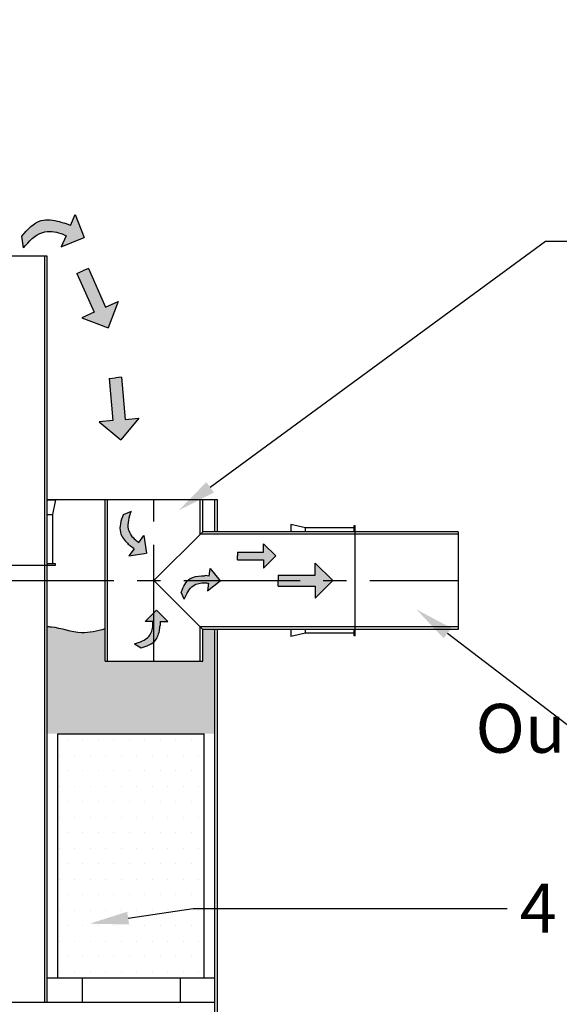
# Model space of a CAD drawing. Units: millimetres. Extents: x 0 to 118005, y -6166 to 2851.
# Drawn here: x 33884 to 34988, y -1638 to 379 of the extents above; entities that cross this region are included whole.
import ezdxf
from ezdxf import colors
from ezdxf.entities.mleader import LeaderData, LeaderLine
from ezdxf.math import Vec2, Vec3

# ---------------------------------------------------------------- set-up
doc = ezdxf.new("R2010")
doc.units = ezdxf.units.MM
doc.header["$LTSCALE"] = 50
doc.linetypes.add('CENTER', pattern=[50.8, 31.75, -6.35, 6.35, -6.35])
doc.layers.add('Centre-line', color=8, linetype='CENTER')
doc.styles.add('POLYPIPE', font='ARIALN.TTF', dxfattribs={"width": 0.91})
doc.styles.add('POLYPIPE_1in40', font='ARIALN.TTF', dxfattribs={"width": 0.9, "height": 100})

msp = doc.modelspace()

# ---------------------------------------------------------------- hatches: boundary and pattern name
h = msp.add_hatch(color=256)
h.dxf.hatch_style = 1
h.set_gradient(color1=(0, 0, 255), color2=(255, 0, 255), tint=1, name='HEMISPHERICAL')
edge = h.paths.add_edge_path()
edge.add_spline(control_points=[(33976.6, -38), (33972.8, -36.8), (33957.3, -32.2), (33921.1, -26.7), (33900.4, -50.7), (33888.4, -64.5)], knot_values=[0, 0, 0, 0, 11.90068, 49.061182, 99.934935, 99.934935, 99.934935, 99.934935], degree=3, periodic=0)
edge.add_line((33888.4, -64.5), (33891.4, -88.6))
edge.add_spline(control_points=[(33891.4, -88.6), (33903.3, -75), (33923.8, -51.5), (33960.7, -54.9), (33975.4, -61.8), (33978.9, -63.5)], knot_values=[0, 0, 0, 0, 50.873753, 88.034255, 99.832183, 99.832183, 99.832183, 99.832183], degree=3, periodic=0)
edge.add_line((33978.9, -63.5), (33969.1, -86))
edge.add_line((33969.1, -86), (34016.2, -67.5))
edge.add_line((34016.2, -67.5), (33997.7, -20.4))
edge.add_line((33997.7, -20.4), (33987.9, -42.9))
edge.add_line((33987.9, -42.9), (33976.6, -38))
h = msp.add_hatch(color=256)
h.dxf.hatch_style = 1
h.set_gradient(color1=(0, 0, 255), color2=(255, 0, 255), tint=1, name='HEMISPHERICAL')
h.paths.add_polyline_path([(34010.9, -231.5), (34036.5, -220.1), (34001.1, -141), (34012.9, -135.7), (34064.9, -252.2)])
h.paths.add_polyline_path([(34012.9, -135.7), (34024.6, -130.5), (34059.9, -209.6), (34085.5, -198.2), (34064.9, -252.2)])
h = msp.add_hatch(color=256)
h.dxf.hatch_style = 1
h.set_gradient(color1=(0, 0, 255), color2=(255, 0, 255), tint=1, name='HEMISPHERICAL')
h.paths.add_polyline_path([(34046.5, -444.5), (34074.5, -442.1), (34067, -355.8), (34079.8, -354.7), (34090.8, -481.7)])
h.paths.add_polyline_path([(34079.8, -354.7), (34092.6, -353.5), (34100.1, -439.9), (34128, -437.5), (34090.8, -481.7)])
h = msp.add_hatch(color=256)
h.dxf.hatch_style = 1
h.set_gradient(color1=(0, 0, 255), color2=(255, 0, 255), tint=1, name='HEMISPHERICAL')
edge = h.paths.add_edge_path()
edge.add_spline(control_points=[(34095.7, -634.9), (34091.4, -647.3), (34083.9, -668.8), (34100.3, -689.4), (34108.8, -697.5), (34110.9, -699.4)], knot_values=[0, 0, 0, 0, 36.629102, 63.384664, 71.953153, 71.953153, 71.953153, 71.953153], degree=3, periodic=0)
edge.add_line((34110.9, -699.4), (34118, -704.7))
edge.add_line((34118, -704.7), (34107.5, -718.9))
edge.add_line((34107.5, -718.9), (34143.5, -713.5))
edge.add_line((34143.5, -713.5), (34138.2, -677.5))
edge.add_line((34138.2, -677.5), (34127.6, -691.7))
edge.add_spline(control_points=[(34127.6, -691.7), (34125.3, -690.1), (34115.7, -683.4), (34100.3, -661.6), (34107.6, -640.3), (34111.8, -628)], knot_values=[0, 0, 0, 0, 8.494508, 35.250069, 71.879172, 71.879172, 71.879172, 71.879172], degree=3, periodic=0)
edge.add_line((34111.8, -628), (34095.7, -634.9))
h = msp.add_hatch(color=256)
h.dxf.hatch_style = 1
h.set_gradient(color1=(0, 0, 255), color2=(255, 0, 255), tint=1, name='HEMISPHERICAL')
h.paths.add_polyline_path([(34383.2, -694.3), (34383.2, -711.5), (34330.1, -711.5), (34330.1, -719.4), (34408.2, -719.4)])
h.paths.add_polyline_path([(34330.1, -719.4), (34330.1, -727.2), (34383.2, -727.2), (34383.2, -744.4), (34408.2, -719.4)])
h = msp.add_hatch(color=256)
h.dxf.hatch_style = 1
h.set_gradient(color1=(0, 255, 255), color2=(0, 255, 255), tint=1, name='CURVED')
edge = h.paths.add_edge_path()
edge.add_spline(control_points=[(34263.9, -759.7), (34261.4, -759.8), (34250.8, -759.9), (34227.3, -763.5), (34219.1, -782.4), (34214.4, -793.3)], knot_values=[0, 0, 0, 0, 7.735442, 31.889768, 64.957708, 64.957708, 64.957708, 64.957708], degree=3, periodic=0)
edge.add_line((34214.4, -793.3), (34220.9, -807.7))
edge.add_spline(control_points=[(34220.9, -807.7), (34225.6, -797), (34233.8, -778.4), (34257.4, -773.3), (34267.8, -774.8), (34270.3, -775.1)], knot_values=[0, 0, 0, 0, 33.06794, 57.222266, 64.890919, 64.890919, 64.890919, 64.890919], degree=3, periodic=0)
edge.add_line((34270.3, -775.1), (34268.6, -791))
edge.add_line((34268.6, -791), (34294.2, -770.3))
edge.add_line((34294.2, -770.3), (34273.6, -744.7))
edge.add_line((34273.6, -744.7), (34271.9, -760.6))
edge.add_line((34271.9, -760.6), (34263.9, -759.7))
h = msp.add_hatch(color=256)
h.dxf.hatch_style = 1
h.set_gradient(color1=(0, 255, 255), color2=(0, 255, 255), tint=1, name='CURVED')
h.paths.add_polyline_path([(34488.9, -733.9), (34488.9, -758.5), (34413.1, -758.5), (34413.1, -769.7), (34524.7, -769.7)])
h.paths.add_polyline_path([(34413.1, -769.7), (34413.1, -781), (34488.9, -781), (34488.9, -805.5), (34524.7, -769.7)])
h = msp.add_hatch(color=256)
h.dxf.hatch_style = 1
h.set_gradient(color1=(0, 255, 255), color2=(0, 255, 255), tint=1, name='CURVED')
edge = h.paths.add_edge_path()
edge.add_spline(control_points=[(34132.6, -907.4), (34144, -903.8), (34163.6, -897.7), (34169.7, -874.7), (34171, -864.2), (34171.3, -861.7)], knot_values=[0, 0, 0, 0, 33.06794, 57.222266, 64.957708, 64.957708, 64.957708, 64.957708], degree=3, periodic=0)
edge.add_line((34171.3, -861.7), (34171.3, -853.7))
edge.add_line((34171.3, -853.7), (34187.2, -853.7))
edge.add_line((34187.2, -853.7), (34164, -830.4))
edge.add_line((34164, -830.4), (34140.7, -853.7))
edge.add_line((34140.7, -853.7), (34156.7, -853.7))
edge.add_spline(control_points=[(34156.7, -853.7), (34156.8, -856.2), (34157.1, -866.8), (34149.5, -889.6), (34130.2, -895.8), (34119, -899.3)], knot_values=[0, 0, 0, 0, 7.668653, 31.822979, 64.890919, 64.890919, 64.890919, 64.890919], degree=3, periodic=0)
edge.add_line((34119, -899.3), (34132.6, -907.4))
h = msp.add_hatch(color=256)
h.dxf.hatch_style = 1
h.set_gradient(color1=(255, 255, 255), color2=(0, 255, 255), tint=1, name='CURVED')
edge = h.paths.add_edge_path()
edge.add_line((34283.6, -869.7), (34258.6, -869.7))
edge.add_line((34258.6, -869.7), (34258.6, -934.7))
edge.add_line((34258.6, -934.7), (34058.6, -934.7))
edge.add_line((34058.6, -934.7), (34058.6, -868.7))
edge.add_spline(control_points=[(34058.6, -868.7), (34042.5, -873.5), (34006, -882.3), (33966.5, -865.9), (33942.8, -864.7), (33939.7, -864.6)], knot_values=[13.587932, 13.587932, 13.587932, 13.587932, 62.681472, 125.241862, 134.549831, 134.549831, 134.549831, 134.549831], degree=3, periodic=0)
edge.add_line((33939.7, -864.6), (33939.7, -1083.3))
edge.add_line((33939.7, -1083.3), (33961.7, -1083.3))
edge.add_line((33961.7, -1083.3), (34261.7, -1083.3))
edge.add_line((34261.7, -1083.3), (34283.6, -1083.3))
edge.add_line((34283.6, -1083.3), (34283.6, -869.7))
h = msp.add_hatch()
h.set_pattern_fill('DOTS', color=256, scale=20)
h.set_pattern_definition([(0, (3453.233, 2428.48), (15.875, 31.75), [0, -31.75])])
h.paths.add_polyline_path([(33961.7, -1583.3), (34261.7, -1583.3), (34261.7, -1083.3), (33961.7, -1083.3)])

# ---------------------------------------------------------------- linework, layer by layer
for p, q in [((33987.9, -42.9), (33976.6, -38)), ((33987.9, -42.9), (33997.7, -20.4)), ((33997.7, -20.4), (34016.2, -67.5)), ((33891.4, -88.6), (33888.4, -64.5)), ((33978.9, -63.5), (33969.1, -86)), ((33969.1, -86), (34016.2, -67.5)), ((33739.7, -104.7), (33939.7, -104.7)), ((34001.1, -141), (34012.9, -135.7)), ((34001.1, -141), (34036.5, -220.1)), ((34024.6, -130.5), (34012.9, -135.7)), ((34024.6, -130.5), (34059.9, -209.6)), ((34059.9, -209.6), (34085.5, -198.2)), ((34085.5, -198.2), (34064.9, -252.2)), ((34036.5, -220.1), (34010.9, -231.5)), ((34010.9, -231.5), (34064.9, -252.2)), ((34067, -355.8), (34079.8, -354.7)), ((34067, -355.8), (34074.5, -442.1)), ((34092.6, -353.5), (34079.8, -354.7)), ((34092.6, -353.5), (34100.1, -439.9)), ((34074.5, -442.1), (34046.5, -444.5)), ((34128, -437.5), (34090.8, -481.7)), ((34100.1, -439.9), (34128, -437.5)), ((34046.5, -444.5), (34090.8, -481.7)), ((33958.1, -604.7), (33939.7, -604.7)), ((33951.6, -634.7), (33958.1, -604.7)), ((34058.6, -934.7), (34058.6, -604.7)), ((34063.6, -934.7), (34063.6, -604.7)), ((34253.6, -674.6), (34253.6, -604.7)), ((34258.6, -669.7), (34258.6, -604.7)), ((34283.6, -669.7), (34283.6, -604.7)), ((34288.6, -669.7), (34288.6, -604.7)), ((34111.8, -628), (34095.7, -634.9)), ((34468.8, -661.7), (34438.8, -655.2)), ((34127.6, -691.7), (34138.2, -677.5)), ((34138.2, -677.5), (34143.5, -713.5)), ((34158.6, -769.7), (34258.6, -669.7)), ((34781.6, -669.7), (34781.6, -869.7)), ((34118, -704.7), (34107.5, -718.9)), ((34118, -704.7), (34110.9, -699.4)), ((34383.2, -711.5), (34383.2, -694.3)), ((34383.2, -694.3), (34408.2, -719.4)), ((34107.5, -718.9), (34143.5, -713.5)), ((34330.1, -711.5), (34383.2, -711.5)), ((34330.1, -711.5), (34330.1, -719.4)), ((34330.1, -727.2), (34330.1, -719.4)), ((34383.2, -744.4), (34408.2, -719.4)), ((34271.9, -760.6), (34273.6, -744.7)), ((34273.6, -744.7), (34294.2, -770.3)), ((34330.1, -727.2), (34383.2, -727.2)), ((34383.2, -727.2), (34383.2, -744.4)), ((34488.9, -758.5), (34488.9, -733.9)), ((34488.9, -733.9), (34524.7, -769.7)), ((34271.9, -760.6), (34263.9, -759.7)), ((34413.1, -758.5), (34488.9, -758.5)), ((34413.1, -758.5), (34413.1, -769.7)), ((34258.6, -869.7), (34158.6, -769.7)), ((34268.6, -791), (34294.2, -770.3)), ((34270.3, -775.1), (34268.6, -791)), ((34413.1, -781), (34413.1, -769.7)), ((34413.1, -781), (34488.9, -781)), ((34488.9, -805.5), (34524.7, -769.7)), ((34488.9, -781), (34488.9, -805.5)), ((34220.9, -807.7), (34214.4, -793.3)), ((34140.7, -853.7), (34164, -830.4)), ((34187.2, -853.7), (34164, -830.4)), ((34156.7, -853.7), (34140.7, -853.7)), ((34171.3, -853.7), (34171.3, -861.7)), ((34171.3, -853.7), (34187.2, -853.7)), ((34253.6, -934.7), (34253.6, -864.8)), ((34258.6, -934.7), (34258.6, -869.7)), ((34283.6, -2559.7), (34283.6, -869.7)), ((34288.6, -2559.7), (34288.6, -869.7)), ((34468.8, -877.7), (34438.8, -884.2)), ((34119, -899.3), (34132.6, -907.4)), ((34058.6, -934.7), (34258.6, -934.7)), ((33961.7, -1583.3), (33961.7, -1083.3)), ((33961.7, -1083.3), (34261.7, -1083.3)), ((34261.7, -1583.3), (34261.7, -1083.3)), ((33939.7, -1583.3), (34283.6, -1583.3)), ((34012.8, -1633.3), (34012.8, -1583.3)), ((34212.8, -1633.3), (34212.8, -1583.3)), ((33393.6, -1633.3), (34283.6, -1633.3))]:
    msp.add_line(p, q)
for points in [[(33934.7, -104.7), (33934.7, -738.7)], [(33939.7, -104.7), (33939.7, -738.7)], [(34288.6, -604.7), (33939.7, -604.7)], [(33939.7, -604.7), (33958.1, -604.7)], [(33939.7, -634.7), (33951.6, -634.7)], [(33951.6, -734.7), (33951.6, -634.7)], [(34438.8, -655.2), (34438.8, -669.7)], [(34568.8, -661.7), (34468.8, -661.7)], [(34468.8, -669.7), (34468.8, -661.7)], [(34568.8, -669.7), (34568.8, -656.7), (34570.8, -656.7)], [(34570.8, -882.7), (34570.8, -656.7)], [(34570.8, -882.7), (34570.8, -656.7)], [(34570.8, -882.7), (34570.8, -656.7)], [(34570.8, -882.7), (34570.8, -656.7)], [(34781.6, -674.6), (34253.6, -674.6)], [(34781.6, -669.7), (34258.6, -669.7)], [(33939.7, -734.7), (33956.6, -734.7), (33956.6, -738.7), (33720.6, -738.7), (33720.6, -734.7), (33739.7, -734.7)], [(33934.7, -738.7), (33934.7, -1633.3)], [(33939.7, -738.7), (33939.7, -1633.3)], [(34781.6, -864.8), (34253.6, -864.8)], [(34781.6, -869.7), (34258.6, -869.7)], [(34438.8, -869.7), (34438.8, -884.2)], [(34468.8, -877.7), (34468.8, -869.7)], [(34568.8, -877.7), (34468.8, -877.7)], [(34570.8, -882.7), (34568.8, -882.7), (34568.8, -869.7)]]:
    msp.add_lwpolyline(points)
for points in [[(33888.4, -64.5), (33928, -32.6), (33965.1, -34.7), (33976.6, -38)], [(33891.4, -88.6), (33931, -56.7), (33968.1, -58.8), (33978.9, -63.5)], [(34095.7, -634.9), (34090.1, -671.1), (34104.7, -693.4), (34110.9, -699.4)], [(34111.8, -628), (34106.2, -664.2), (34120.8, -686.6), (34127.6, -691.7)], [(34214.4, -793.3), (34232.8, -765.8), (34256.2, -759.9), (34263.9, -759.7)], [(34220.9, -807.7), (34239.3, -780.2), (34262.7, -774.3), (34270.3, -775.1)], [(34119, -899.3), (34148.3, -884), (34156.7, -861.3), (34156.7, -853.7)], [(34132.6, -907.4), (34161.9, -892), (34170.3, -869.4), (34171.3, -861.7)]]:
    msp.add_spline(points, degree=3)
msp.add_open_spline([(34058.6, -868.7), (34042.5, -873.5), (34006, -882.3), (33966.5, -865.9), (33942.8, -864.7), (33939.7, -864.6)], degree=3, knots=[13.587932, 13.587932, 13.587932, 13.587932, 62.681472, 125.241862, 134.549831, 134.549831, 134.549831, 134.549831])
at = {"layer": 'Centre-line', "ltscale": 0.15}
msp.add_line((34158.6, -934.7), (34158.6, -604.7), dxfattribs=at)
msp.add_lwpolyline([(33838.6, -769.7), (34781.6, -769.7)], dxfattribs=at)

# ---------------------------------------------------------------- texts
at = {"char_height": 120, "attachment_point": 1, "style": 'POLYPIPE'}
for s, insert, width in [('\\pi49.60662;{\\fArial Narrow|b1|i0|c0|p34;\\H1.3333x;\\LFILTER UNIT - PLAN VIEW \\fArial Narrow|b0|i0|c0|p34;\\H0.75x;\\P\\pi704.61162;\\H1.1667x;\\lScale (1:40)}', (32980.4, 904.9), 2180.665), ('\\pi30.63139;{\\fArial Narrow|b1|i0|c0|p34;\\H1.3333x;\\LPLAN VIEW\\fArial Narrow|b0|i0|c0|p34;\\H0.75x;\\P\\pi102.05917;\\H1.1667x;\\lScale (1:40)}', (23013.2, 801.9), 975.56)]:
    msp.add_mtext(s, dxfattribs=dict(at, insert=insert, width=width))

# ---------------------------------------------------------------- leaders
ml = msp.add_multileader_mtext('Standard')
ml.set_content('HEAVY TRAFFIC ', color=256, style='POLYPIPE_1in40')
ml.set_leader_properties()
ml.build(insert=Vec2(0, 0))
ml.multileader.update_dxf_attribs({"dogleg_length": 100, "arrow_head_size": 80})
ctx = ml.context
ctx.base_point, ctx.char_height, ctx.arrow_head_size, ctx.landing_gap_size, ctx.plane_origin = Vec3(33207.2, -4012.8), 100, 80, 2.5, Vec3(20469.7, -4452.7)
ctx.text_align_type = 2
notes = []
notes.append((ctx, [(0, (0, 0, 0), (0, 0), (1, 0), 1, [])]))
ctx.mtext.insert, ctx.mtext.width, ctx.mtext.alignment, ctx.mtext.flow_direction = Vec3(34010.9, -3961.9), 876.801, 3, 5
ml = msp.add_multileader_mtext('Standard')
ml.set_content('TRAFFIC ', color=256, style='POLYPIPE_1in40')
ml.set_leader_properties()
ml.build(insert=Vec2(0, 0))
ml.multileader.update_dxf_attribs({"dogleg_length": 100, "arrow_head_size": 80})
ctx = ml.context
ctx.base_point, ctx.char_height, ctx.arrow_head_size, ctx.landing_gap_size, ctx.plane_origin = Vec3(34335.4, -4012.8), 100, 80, 2.5, Vec3(20368.4, -4452.7)
ctx.text_align_type = 2
notes.append((ctx, [(0, (0, 0, 0), (0, 0), (1, 0), 1, [])]))
ctx.mtext.insert, ctx.mtext.width, ctx.mtext.alignment, ctx.mtext.flow_direction = Vec3(34766.3, -3961.9), 441.834, 3, 5
ml = msp.add_multileader_mtext('Standard')
ml.set_content('ROOF ', color=256, style='POLYPIPE_1in40')
ml.set_leader_properties()
ml.build(insert=Vec2(0, 0))
ml.multileader.update_dxf_attribs({"dogleg_length": 100, "arrow_head_size": 80})
ctx = ml.context
ctx.base_point, ctx.char_height, ctx.arrow_head_size, ctx.landing_gap_size, ctx.plane_origin = Vec3(35389.6, -4012.8), 100, 80, 2.5, Vec3(20994.2, -4452.7)
ctx.text_align_type = 2
notes.append((ctx, [(0, (0, 0, 0), (0, 0), (1, 0), 1, [])]))
ctx.mtext.insert, ctx.mtext.width, ctx.mtext.alignment, ctx.mtext.flow_direction = Vec3(35677.6, -3961.9), 347.867, 3, 5
ml = msp.add_multileader_mtext('Standard')
ml.set_content('750 m²', color=256, style='POLYPIPE_1in40')
ml.set_leader_properties()
ml.build(insert=Vec2(0, 0))
ml.multileader.update_dxf_attribs({"dogleg_length": 100, "arrow_head_size": 80})
ctx = ml.context
ctx.base_point, ctx.char_height, ctx.arrow_head_size, ctx.landing_gap_size, ctx.plane_origin = Vec3(34414.1, -4322.5), 100, 80, 2.5, Vec3(19596.4, -4762.4)
ctx.text_align_type = 2
notes.append((ctx, [(0, (0, 0, 0), (0, 0), (1, 0), 1, [])]))
ctx.mtext.insert, ctx.mtext.width, ctx.mtext.alignment, ctx.mtext.flow_direction = Vec3(34731.1, -4271.7), 371.378, 3, 5
ml = msp.add_multileader_mtext('Standard')
ml.set_content('1000 m²', color=256, style='POLYPIPE_1in40')
ml.set_leader_properties()
ml.build(insert=Vec2(0, 0))
ml.multileader.update_dxf_attribs({"dogleg_length": 100, "arrow_head_size": 80})
ctx = ml.context
ctx.base_point, ctx.char_height, ctx.arrow_head_size, ctx.landing_gap_size, ctx.plane_origin = Vec3(35345.1, -4322.5), 100, 80, 2.5, Vec3(20527.4, -4762.4)
ctx.text_align_type = 2
notes.append((ctx, [(0, (0, 0, 0), (0, 0), (1, 0), 1, [])]))
ctx.mtext.insert, ctx.mtext.width, ctx.mtext.alignment, ctx.mtext.flow_direction = Vec3(35713, -4271.7), 371.378, 3, 5
ml = msp.add_multileader_mtext('Standard')
ml.set_content('4 x 54 Kg ', color=256, style='POLYPIPE_1in40')
ml.set_leader_properties()
ml.build(insert=Vec2(0, 0))
ml.multileader.update_dxf_attribs({"dogleg_length": 100, "arrow_head_size": 80})
ctx = ml.context
ctx.base_point, ctx.char_height, ctx.arrow_head_size, ctx.landing_gap_size, ctx.plane_origin = Vec3(33414.5, -4621.8), 100, 80, 2.5, Vec3(19501.3, -5047.8)
ctx.text_align_type = 1
notes.append((ctx, [(0, (0, 0, 0), (0, 0), (1, 0), 1, [])]))
ctx.mtext.insert, ctx.mtext.width, ctx.mtext.alignment, ctx.mtext.flow_direction = Vec3(33630.7, -4557.1), 848.836, 2, 5
ml = msp.add_multileader_mtext('Standard')
ml.set_content('4 x 34 Kg ', color=256, style='POLYPIPE_1in40')
ml.set_leader_properties()
ml.build(insert=Vec2(0, 0))
ml.multileader.update_dxf_attribs({"dogleg_length": 100, "arrow_head_size": 80})
ctx = ml.context
ctx.base_point, ctx.char_height, ctx.arrow_head_size, ctx.landing_gap_size, ctx.plane_origin = Vec3(34361.6, -4621.8), 100, 80, 2.5, Vec3(20234.6, -5047.8)
ctx.text_align_type = 1
notes.append((ctx, [(0, (0, 0, 0), (0, 0), (1, 0), 1, [])]))
ctx.mtext.insert, ctx.mtext.width, ctx.mtext.alignment, ctx.mtext.flow_direction = Vec3(34577.8, -4557.1), 848.836, 2, 5
ml = msp.add_multileader_mtext('Standard')
ml.set_content('4 x 34 Kg ', color=256, style='POLYPIPE_1in40')
ml.set_leader_properties()
ml.build(insert=Vec2(0, 0))
ml.multileader.update_dxf_attribs({"dogleg_length": 100, "arrow_head_size": 80})
ctx = ml.context
ctx.base_point, ctx.char_height, ctx.arrow_head_size, ctx.landing_gap_size, ctx.plane_origin = Vec3(35318, -4621.8), 100, 80, 2.5, Vec3(21191, -5047.8)
ctx.text_align_type = 1
notes.append((ctx, [(0, (0, 0, 0), (0, 0), (1, 0), 1, [])]))
ctx.mtext.insert, ctx.mtext.width, ctx.mtext.alignment, ctx.mtext.flow_direction = Vec3(35534.2, -4557.1), 848.836, 2, 5
ml = msp.add_multileader_mtext('Standard')
ml.set_content('122 Kg ', color=256, style='POLYPIPE_1in40')
ml.set_leader_properties()
ml.build(insert=Vec2(0, 0))
ml.multileader.update_dxf_attribs({"dogleg_length": 100, "arrow_head_size": 80})
ctx = ml.context
ctx.base_point, ctx.char_height, ctx.arrow_head_size, ctx.landing_gap_size, ctx.plane_origin = Vec3(34400.7, -4821.8), 100, 80, 2.5, Vec3(20060, -5247.8)
ctx.text_align_type = 1
notes.append((ctx, [(0, (0, 0, 0), (0, 0), (1, 0), 1, [])]))
ctx.mtext.insert, ctx.mtext.width, ctx.mtext.alignment, ctx.mtext.flow_direction = Vec3(34557.5, -4757.1), 848.836, 2, 5
ml = msp.add_multileader_mtext('Standard')
ml.set_content('170Kg (for 2700mm height)', color=256, style='POLYPIPE_1in40')
ml.set_leader_properties()
ml.build(insert=Vec2(0, 0))
ml.multileader.update_dxf_attribs({"dogleg_length": 100, "arrow_head_size": 80})
ctx = ml.context
ctx.base_point, ctx.char_height, ctx.arrow_head_size, ctx.landing_gap_size, ctx.plane_origin = Vec3(33914.3, -5017.4), 100, 80, 2.5, Vec3(19419.4, -5443.4)
ctx.text_align_type = 1
notes.append((ctx, [(0, (0, 0, 0), (0, 0), (1, 0), 1, [])]))
ctx.mtext.insert, ctx.mtext.width, ctx.mtext.alignment, ctx.mtext.flow_direction = Vec3(34535.8, -4952.7), 1345.71, 2, 5
ml = msp.add_multileader_mtext('Standard')
ml.set_content('508 Kg ', color=256, style='POLYPIPE_1in40')
ml.set_leader_properties()
ml.build(insert=Vec2(0, 0))
ml.multileader.update_dxf_attribs({"dogleg_length": 100, "arrow_head_size": 80})
ctx = ml.context
ctx.base_point, ctx.char_height, ctx.arrow_head_size, ctx.landing_gap_size, ctx.plane_origin = Vec3(33470.2, -5217.7), 100, 80, 2.5, Vec3(19343.2, -5643.7)
ctx.text_align_type = 1
notes.append((ctx, [(0, (0, 0, 0), (0, 0), (1, 0), 1, [])]))
ctx.mtext.insert, ctx.mtext.width, ctx.mtext.alignment, ctx.mtext.flow_direction = Vec3(33630.4, -5153), 848.836, 2, 5
ml = msp.add_multileader_mtext('Standard')
ml.set_content('428 Kg ', color=256, style='POLYPIPE_1in40')
ml.set_leader_properties()
ml.build(insert=Vec2(0, 0))
ml.multileader.update_dxf_attribs({"dogleg_length": 100, "arrow_head_size": 80})
ctx = ml.context
ctx.base_point, ctx.char_height, ctx.arrow_head_size, ctx.landing_gap_size, ctx.plane_origin = Vec3(34377.1, -5217.7), 100, 80, 2.5, Vec3(20092.3, -5643.7)
ctx.text_align_type = 1
notes.append((ctx, [(0, (0, 0, 0), (0, 0), (1, 0), 1, [])]))
ctx.mtext.insert, ctx.mtext.width, ctx.mtext.alignment, ctx.mtext.flow_direction = Vec3(34538.8, -5153), 848.836, 2, 5
ml = msp.add_multileader_mtext('Standard')
ml.set_content('428 Kg ', color=256, style='POLYPIPE_1in40')
ml.set_leader_properties()
ml.build(insert=Vec2(0, 0))
ml.multileader.update_dxf_attribs({"dogleg_length": 100, "arrow_head_size": 80})
ctx = ml.context
ctx.base_point, ctx.char_height, ctx.arrow_head_size, ctx.landing_gap_size, ctx.plane_origin = Vec3(35333.5, -5217.7), 100, 80, 2.5, Vec3(21048.7, -5643.7)
ctx.text_align_type = 1
notes.append((ctx, [(0, (0, 0, 0), (0, 0), (1, 0), 1, [])]))
ctx.mtext.insert, ctx.mtext.width, ctx.mtext.alignment, ctx.mtext.flow_direction = Vec3(35495.2, -5153), 848.836, 2, 5
ml = msp.add_multileader_mtext('Standard')
ml.set_content('3 - 12 l/s {\\H0.8x;(when flow is below 2.5l/s we recommend replacing the filters)}', color=256, style='POLYPIPE_1in40')
ml.set_leader_properties()
ml.build(insert=Vec2(0, 0))
ml.multileader.update_dxf_attribs({"dogleg_length": 100, "arrow_head_size": 80})
ctx = ml.context
ctx.base_point, ctx.char_height, ctx.arrow_head_size, ctx.landing_gap_size, ctx.plane_origin = Vec3(33200.6, -5409.5), 100, 80, 2.5, Vec3(13983.4, -5838.4)
ctx.text_align_type = 1
notes.append((ctx, [(0, (0, 0, 0), (0, 0), (1, 0), 1, [])]))
ctx.mtext.insert, ctx.mtext.width, ctx.mtext.alignment, ctx.mtext.flow_direction = Vec3(34543, -5347.7), 3495.491, 2, 5
ml = msp.add_multileader_mtext('Standard')
ml.set_content('Oil retention \\POutlet Ø200mm \\PPE SDR41 ', color=256, style='POLYPIPE_1in40')
ml.set_leader_properties()
ml.build(insert=Vec2(0, 0))
ml.multileader.update_dxf_attribs({"dogleg_length": 100, "arrow_head_size": 80})
ctx = ml.context
ctx.base_point, ctx.char_height, ctx.arrow_head_size, ctx.landing_gap_size, ctx.plane_origin = Vec3(35082.6, -74.5), 100, 80, 2.5, Vec3(34771, 730.1)
notes.append((ctx, [(0, (1, 1, 0), (34960.1, -74.5), (1, 0), 122.5, [(0, [(34209.4, -626.1)], 0, [])])]))
ctx.mtext.insert, ctx.mtext.width, ctx.mtext.flow_direction = Vec3(35085.1, -23.7), 744.675, 5
ml = msp.add_multileader_mtext('Standard')
ml.set_content('Outlet Ø200mm \\PPE SDR41 ', color=256, style='POLYPIPE_1in40')
ml.set_leader_properties()
ml.build(insert=Vec2(0, 0))
ml.multileader.update_dxf_attribs({"dogleg_length": 100, "arrow_head_size": 80})
ctx = ml.context
ctx.base_point, ctx.char_height, ctx.arrow_head_size, ctx.landing_gap_size, ctx.plane_origin = Vec3(35111.3, -1073.1), 100, 80, 2.5, Vec3(34771, -123.1)
ctx.text_align_type = 2
notes.append((ctx, [(0, (1, 1, 0), (35016.1, -1073.1), (1, 0), 95.2, [(0, [(34696.1, -829)], 0, [])])]))
ctx.mtext.insert, ctx.mtext.width, ctx.mtext.alignment, ctx.mtext.flow_direction = Vec3(35829.8, -1022.3), 1420.78, 3, 5
ml = msp.add_multileader_mtext('Standard')
ml.set_content('4 x Removable Filter ', color=256, style='POLYPIPE_1in40')
ml.set_leader_properties()
ml.build(insert=Vec2(0, 0))
ml.multileader.update_dxf_attribs({"dogleg_length": 100, "arrow_head_size": 80})
ctx = ml.context
ctx.base_point, ctx.char_height, ctx.arrow_head_size, ctx.landing_gap_size, ctx.plane_origin = Vec3(34881.5, -1441.6), 100, 80, 2.5, Vec3(33976.6, -1533.5)
ctx.text_align_type = 2
notes.append((ctx, [(0, (1, 1, 0), (34239, -1441.6), (1, 0), 642.5, [(0, [(34026.7, -1472.5)], 0, [])])]))
ctx.mtext.insert, ctx.mtext.width, ctx.mtext.alignment, ctx.mtext.flow_direction = Vec3(35829.8, -1390.7), 982.413, 3, 5
for ctx, leaders in notes:
    for number, flags, end, landing, length, lines in leaders:
        leader = LeaderData()
        leader.index, (leader.has_last_leader_line, leader.has_dogleg_vector, leader.attachment_direction) = number, flags
        leader.last_leader_point, leader.dogleg_vector, leader.dogleg_length = Vec3(end), Vec3(landing), length
        for number, points, colour, breaks in lines:
            line = LeaderLine()
            line.index, line.vertices, line.color, line.breaks = number, Vec3.list(points), colors.encode_raw_color(colour), breaks
            leader.lines.append(line)
        ctx.leaders.append(leader)

doc.saveas('drawing.dxf')
